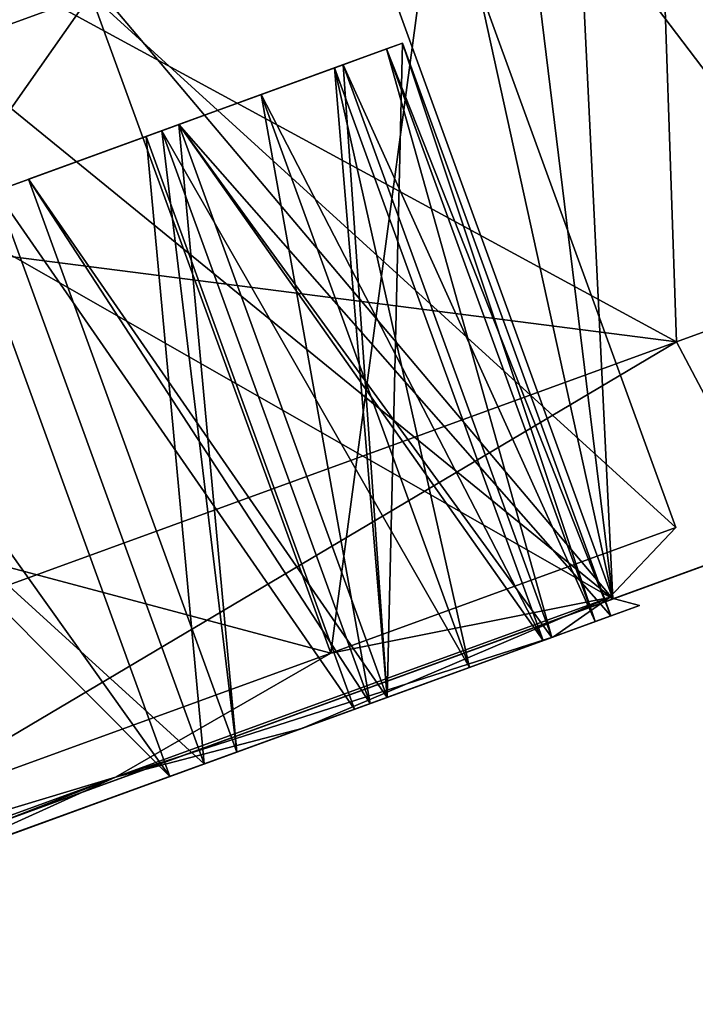
# Model space of a CAD drawing. Units: millimetres. Extents: x -21 to 95, y -10 to 116.
# Drawn here: x 87 to 90, y 57 to 61 of the extents above; entities that cross this region are included whole.
import ezdxf

# ---------------------------------------------------------------- set-up
doc = ezdxf.new("R2010")
doc.units = ezdxf.units.MM
doc.header["$LTSCALE"] = 101.851852
for name, color, linetype in [('204', 7, 'CONTINUOUS'), ('205', 7, 'CONTINUOUS'), ('206', 7, 'CONTINUOUS'), ('213', 7, 'CONTINUOUS'), ('215', 7, 'CONTINUOUS'), ('216', 7, 'CONTINUOUS'), ('217', 7, 'CONTINUOUS'), ('223', 7, 'CONTINUOUS'), ('276', 7, 'CONTINUOUS'), ('277', 7, 'CONTINUOUS'), ('278', 7, 'CONTINUOUS'), ('279', 7, 'CONTINUOUS'), ('280', 7, 'CONTINUOUS'), ('281', 7, 'CONTINUOUS'), ('282', 7, 'CONTINUOUS'), ('283', 7, 'CONTINUOUS'), ('284', 7, 'CONTINUOUS'), ('285', 7, 'CONTINUOUS'), ('288', 7, 'CONTINUOUS'), ('317', 7, 'CONTINUOUS'), ('318', 7, 'CONTINUOUS'), ('319', 7, 'CONTINUOUS'), ('322', 7, 'CONTINUOUS'), ('330', 7, 'CONTINUOUS'), ('331', 7, 'CONTINUOUS'), ('332', 7, 'CONTINUOUS'), ('333', 7, 'CONTINUOUS'), ('510', 7, 'CONTINUOUS'), ('511', 7, 'CONTINUOUS'), ('512', 7, 'CONTINUOUS'), ('513', 7, 'CONTINUOUS'), ('514', 7, 'CONTINUOUS'), ('515', 7, 'CONTINUOUS'), ('516', 7, 'CONTINUOUS'), ('517', 7, 'CONTINUOUS'), ('518', 7, 'CONTINUOUS'), ('519', 7, 'CONTINUOUS'), ('520', 7, 'CONTINUOUS'), ('551', 7, 'CONTINUOUS'), ('554', 7, 'CONTINUOUS'), ('555', 7, 'CONTINUOUS'), ('556', 7, 'CONTINUOUS'), ('564', 7, 'CONTINUOUS'), ('565', 7, 'CONTINUOUS'), ('566', 7, 'CONTINUOUS'), ('567', 7, 'CONTINUOUS'), ('714', 7, 'CONTINUOUS')]:
    doc.layers.add(name, color=color, linetype=linetype)

msp = doc.modelspace()

# ---------------------------------------------------------------- linework, layer by layer
at = {"layer": '204', "linetype": 'Continuous'}
for points in [[(88.7901, 63.1781, 2.6057), (89.1121, 63.2953), (89.333, 58.7466, 5.0374), (88.7901, 63.1781, 2.6057)], [(89.1121, 63.2953), (89.0324, 63.2663, -1.3165), (90.6014, 59.2082), (89.1121, 63.2953)], [(89.333, 58.7466, 5.0374), (89.1121, 63.2953), (90.6014, 59.2082), (89.333, 58.7466, 5.0374)], [(89.0324, 63.2663, -1.3165), (88.7901, 63.1781, -2.6057), (90.6014, 59.2082), (89.0324, 63.2663, -1.3165)], [(88.3915, 63.033, 3.8584), (88.7901, 63.1781, 2.6057), (89.333, 58.7466, 5.0374), (88.3915, 63.033, 3.8584)], [(88.7901, 63.1781, -2.6057), (88.3915, 63.033, -3.8584), (90.6014, 59.2082), (88.7901, 63.1781, -2.6057)], [(87.8456, 62.8343, 5.0344), (88.3915, 63.033, 3.8584), (89.333, 58.7466, 5.0374), (87.8456, 62.8343, 5.0344)], [(88.3915, 63.033, -3.8584), (87.8456, 62.8343, -5.0344), (90.6014, 59.2082), (88.3915, 63.033, -3.8584)], [(87.1545, 62.5828, 6.1359), (87.8456, 62.8343, 5.0344), (85.8678, 57.4853, 8.7251), (87.1545, 62.5828, 6.1359)], [(85.8678, 57.4853, 8.7251), (87.8456, 62.8343, 5.0344), (89.333, 58.7466, 5.0374), (85.8678, 57.4853, 8.7251)], [(87.8456, 62.8343, -5.0344), (86.3425, 62.2873, -7.1209), (89.333, 58.7466, -5.0374), (87.8456, 62.8343, -5.0344)], [(90.6014, 59.2082), (87.8456, 62.8343, -5.0344), (89.333, 58.7466, -5.0374), (90.6014, 59.2082)], [(86.3425, 62.2873, -7.1209), (85.4065, 61.9466, -7.9943), (89.333, 58.7466, -5.0374), (86.3425, 62.2873, -7.1209)], [(85.4065, 61.9466, -7.9943), (84.3826, 61.5739, -8.723), (89.333, 58.7466, -5.0374), (85.4065, 61.9466, -7.9943)], [(89.333, 58.7466, -5.0374), (84.3826, 61.5739, -8.723), (85.8678, 57.4853, -8.7251), (89.333, 58.7466, -5.0374)]]:
    msp.add_3dface(points, dxfattribs=at)
at = {"layer": '205', "linetype": 'Continuous'}
for points in [[(89.333, 58.7466, 5.0374), (90.6014, 59.2082), (89.8823, 58.9465, 5.375), (89.333, 58.7466, 5.0374)], [(90.6014, 59.2082), (89.333, 58.7466, -5.0374), (89.8823, 58.9465, -5.375), (90.6014, 59.2082)], [(86.1848, 57.6007, 9.3098), (89.333, 58.7466, 5.0374), (89.8823, 58.9465, 5.375), (86.1848, 57.6007, 9.3098)], [(89.8823, 58.9465, -5.375), (89.333, 58.7466, -5.0374), (86.1848, 57.6007, -9.3098), (89.8823, 58.9465, -5.375)], [(85.8678, 57.4853, 8.7251), (89.333, 58.7466, 5.0374), (86.1848, 57.6007, 9.3098), (85.8678, 57.4853, 8.7251)], [(89.333, 58.7466, -5.0374), (85.8678, 57.4853, -8.7251), (86.1848, 57.6007, -9.3098), (89.333, 58.7466, -5.0374)]]:
    msp.add_3dface(points, dxfattribs=at)
at = {"layer": '206', "linetype": 'Continuous'}
for points in [[(89.4118, 63.4044, -6), (90.9225, 63.9542), (91.8615, 60.4348, -2.7583), (89.4118, 63.4044, -6)], [(90.9225, 63.9542), (89.4118, 63.4044, 6), (91.8615, 60.4348, 2.7583), (90.9225, 63.9542)], [(85.2844, 61.9021, -10.3923), (89.4118, 63.4044, -6), (89.5422, 59.5907, -7.692), (85.2844, 61.9021, -10.3923)], [(89.4118, 63.4044, 6), (85.2844, 61.9021, 10.3923), (89.5422, 59.5907, 7.692), (89.4118, 63.4044, 6)], [(89.5422, 59.5907, -7.692), (89.4118, 63.4044, -6), (91.8615, 60.4348, -2.7583), (89.5422, 59.5907, -7.692)], [(91.8615, 60.4348, 2.7583), (89.4118, 63.4044, 6), (89.5422, 59.5907, 7.692), (91.8615, 60.4348, 2.7583)], [(89.5422, 59.5907, 7.692), (85.2844, 61.9021, 10.3923), (84.6145, 60.2217, 11), (89.5422, 59.5907, 7.692)], [(85.3938, 58.0808, -11), (85.2844, 61.9021, -10.3923), (89.5422, 59.5907, -7.692), (85.3938, 58.0808, -11)], [(85.3938, 58.0808, 11), (89.5422, 59.5907, 7.692), (84.6145, 60.2217, 11), (85.3938, 58.0808, 11)]]:
    msp.add_3dface(points, dxfattribs=at)
at = {"layer": '213', "linetype": 'Continuous'}
for points in [[(89.8823, 58.9465, 5.375), (91.8615, 60.4348, 2.7583), (89.5422, 59.5907, 7.692), (89.8823, 58.9465, 5.375)], [(89.8823, 58.9465, -5.375), (89.5422, 59.5907, -7.692), (91.8615, 60.4348, -2.7583), (89.8823, 58.9465, -5.375)], [(86.1848, 57.6007, 9.3098), (89.5422, 59.5907, 7.692), (85.3938, 58.0808, 11), (86.1848, 57.6007, 9.3098)], [(86.1848, 57.6007, -9.3098), (85.3938, 58.0808, -11), (89.5422, 59.5907, -7.692), (86.1848, 57.6007, -9.3098)], [(86.1848, 57.6007, 9.3098), (89.8823, 58.9465, 5.375), (89.5422, 59.5907, 7.692), (86.1848, 57.6007, 9.3098)], [(89.8823, 58.9465, -5.375), (86.1848, 57.6007, -9.3098), (89.5422, 59.5907, -7.692), (89.8823, 58.9465, -5.375)]]:
    msp.add_3dface(points, dxfattribs=at)
at = {"layer": '215', "color": 8, "linetype": 'Continuous', "true_color": 0x707070}
for points in [[(89.4203, 58.7251), (89.1385, 58.6225, 2.2778), (89.2746, 58.6721, 0.9775), (89.4203, 58.7251)], [(89.1385, 58.6225, -2.2778), (89.4203, 58.7251), (89.2746, 58.6721, -0.9775), (89.1385, 58.6225, -2.2778)], [(89.3262, 58.6909, 0.0601), (89.4203, 58.7251), (89.2746, 58.6721, 0.9775), (89.3262, 58.6909, 0.0601)], [(89.2746, 58.6721, -0.9775), (89.4203, 58.7251), (89.3262, 58.6909, -0.0601), (89.2746, 58.6721, -0.9775)], [(89.4203, 58.7251), (89.3262, 58.6909, 0.0601), (89.3262, 58.6909, -0.0601), (89.4203, 58.7251)], [(89.3262, 58.6909, 0.0601), (88.5923, 58.4237, 0.0657), (89.3262, 58.6909, -0.0601), (89.3262, 58.6909, 0.0601)], [(89.3262, 58.6909, -0.0601), (88.5923, 58.4237, 0.0657), (88.5923, 58.4237, -0.0657), (89.3262, 58.6909, -0.0601)], [(89.2746, 58.6721, 0.9775), (89.1385, 58.6225, 2.2778), (89.1324, 58.6203, 1.884), (89.2746, 58.6721, 0.9775)], [(89.1324, 58.6203, -1.884), (89.1385, 58.6225, -2.2778), (89.2746, 58.6721, -0.9775), (89.1324, 58.6203, -1.884)], [(89.1385, 58.6225, 2.2778), (88.3125, 58.3219, 4.4), (88.8624, 58.5221, 2.8892), (89.1385, 58.6225, 2.2778)], [(88.3125, 58.3219, -4.4), (89.1385, 58.6225, -2.2778), (88.4854, 58.3848, -3.9007), (88.3125, 58.3219, -4.4)], [(89.1385, 58.6225, -2.2778), (88.5364, 58.4034, -3.7313), (88.4854, 58.3848, -3.9007), (89.1385, 58.6225, -2.2778)], [(88.5364, 58.4034, -3.7313), (89.1385, 58.6225, -2.2778), (88.8624, 58.5221, -2.8892), (88.5364, 58.4034, -3.7313)], [(88.5923, 58.4237, 1.8843), (89.1324, 58.6203, 1.884), (88.5923, 58.4237, 2.0157), (88.5923, 58.4237, 1.8843)], [(89.1324, 58.6203, 1.884), (89.104, 58.61, 2.0154), (88.5923, 58.4237, 2.0157), (89.1324, 58.6203, 1.884)], [(89.1324, 58.6203, -1.884), (88.5923, 58.4237, -1.8843), (89.104, 58.61, -2.0154), (89.1324, 58.6203, -1.884)], [(89.104, 58.61, -2.0154), (88.5923, 58.4237, -1.8843), (88.5923, 58.4237, -2.0157), (89.104, 58.61, -2.0154)], [(89.104, 58.61, 2.0154), (89.1385, 58.6225, 2.2778), (88.8624, 58.5221, 2.8892), (89.104, 58.61, 2.0154)], [(88.8624, 58.5221, -2.8892), (89.1385, 58.6225, -2.2778), (89.104, 58.61, -2.0154), (88.8624, 58.5221, -2.8892)], [(89.1324, 58.6203, 1.884), (89.1385, 58.6225, 2.2778), (89.104, 58.61, 2.0154), (89.1324, 58.6203, 1.884)], [(89.1385, 58.6225, -2.2778), (89.1324, 58.6203, -1.884), (89.104, 58.61, -2.0154), (89.1385, 58.6225, -2.2778)], [(88.8624, 58.5221, 2.8892), (88.3125, 58.3219, 4.4), (88.4854, 58.3848, 3.9007), (88.8624, 58.5221, 2.8892)], [(88.5364, 58.4034, 3.7313), (88.8624, 58.5221, 2.8892), (88.4854, 58.3848, 3.9007), (88.5364, 58.4034, 3.7313)], [(88.0989, 58.2442, 0.975), (88.5923, 58.4237, 1.8843), (88.4854, 58.3848, 1.95), (88.0989, 58.2442, 0.975)], [(88.0989, 58.2442, 2.925), (88.5923, 58.4237, 1.8843), (88.5923, 58.4237, 2.0157), (88.0989, 58.2442, 2.925)], [(88.5923, 58.4237, 1.8843), (88.0989, 58.2442, 2.925), (88.4854, 58.3848, 1.95), (88.5923, 58.4237, 1.8843)], [(88.5923, 58.4237, 0.0657), (88.0989, 58.2442, 0.975), (88.5923, 58.4237, -0.0657), (88.5923, 58.4237, 0.0657)], [(88.5923, 58.4237, -0.0657), (88.0989, 58.2442, 0.975), (88.0989, 58.2442, -0.975), (88.5923, 58.4237, -0.0657)], [(88.5923, 58.4237, -1.8843), (88.0989, 58.2442, -0.975), (88.5923, 58.4237, -2.0157), (88.5923, 58.4237, -1.8843)], [(88.5923, 58.4237, -2.0157), (88.0989, 58.2442, -0.975), (88.4854, 58.3848, -1.95), (88.5923, 58.4237, -2.0157)], [(88.0989, 58.2442, -2.925), (88.5923, 58.4237, -2.0157), (88.4854, 58.3848, -1.95), (88.0989, 58.2442, -2.925)], [(88.4854, 58.3848, 3.9007), (88.3125, 58.3219, 4.4), (87.992, 58.2053, 4.81), (88.4854, 58.3848, 3.9007)], [(87.992, 58.2053, -4.81), (88.3125, 58.3219, -4.4), (88.4854, 58.3848, -3.9007), (87.992, 58.2053, -4.81)], [(87.992, 58.2053, 1.0407), (88.0989, 58.2442, 0.975), (88.4854, 58.3848, 1.95), (87.992, 58.2053, 1.0407)], [(88.4854, 58.3848, 1.95), (88.0989, 58.2442, 2.925), (87.992, 58.2053, 2.9913), (88.4854, 58.3848, 1.95)], [(87.992, 58.2053, 2.9913), (88.0989, 58.2442, 2.925), (88.4854, 58.3848, 3.9007), (87.992, 58.2053, 2.9913)], [(87.992, 58.2053, 2.8593), (88.4854, 58.3848, 1.95), (87.992, 58.2053, 2.9913), (87.992, 58.2053, 2.8593)], [(88.0989, 58.2442, -0.975), (87.992, 58.2053, -1.0407), (88.4854, 58.3848, -1.95), (88.0989, 58.2442, -0.975)], [(87.992, 58.2053, -2.8593), (88.0989, 58.2442, -2.925), (88.4854, 58.3848, -1.95), (87.992, 58.2053, -2.8593)], [(88.0989, 58.2442, -2.925), (87.992, 58.2053, -2.8593), (88.4854, 58.3848, -3.9007), (88.0989, 58.2442, -2.925)], [(88.4854, 58.3848, -3.9007), (87.992, 58.2053, -2.8593), (87.992, 58.2053, -2.9913), (88.4854, 58.3848, -3.9007)], [(88.0989, 58.2442, 2.925), (88.5364, 58.4034, 3.7313), (88.4854, 58.3848, 3.9007), (88.0989, 58.2442, 2.925)], [(88.5364, 58.4034, -3.7313), (88.0989, 58.2442, -2.925), (88.4854, 58.3848, -3.9007), (88.5364, 58.4034, -3.7313)], [(88.3125, 58.3219, 4.4), (86.9985, 57.8436, 6.2224), (87.992, 58.2053, 4.81), (88.3125, 58.3219, 4.4)], [(86.9985, 57.8436, -6.2224), (88.3125, 58.3219, -4.4), (87.3574, 57.9743, -5.6629), (86.9985, 57.8436, -6.2224)], [(87.3574, 57.9743, -5.6629), (88.3125, 58.3219, -4.4), (87.992, 58.2053, -4.81), (87.3574, 57.9743, -5.6629)], [(88.0989, 58.2442, 0.975), (87.992, 58.2053, 1.0407), (88.0989, 58.2442, -0.975), (88.0989, 58.2442, 0.975)], [(88.0989, 58.2442, -0.975), (87.992, 58.2053, 1.0407), (87.992, 58.2053, -1.0407), (88.0989, 58.2442, -0.975)], [(86.9985, 57.8436, 6.2224), (87.8794, 58.1643, 4.9419), (87.992, 58.2053, 4.81), (86.9985, 57.8436, 6.2224)], [(87.8794, 58.1643, 4.9419), (87.0054, 57.8461, 4.942), (87.992, 58.2053, 4.81), (87.8794, 58.1643, 4.9419)], [(87.992, 58.2053, 4.81), (87.0054, 57.8461, 4.942), (87.0054, 57.8461, 4.81), (87.992, 58.2053, 4.81)], [(87.992, 58.2053, 1.0407), (87.0054, 57.8461, 1.0407), (87.992, 58.2053, -1.0407), (87.992, 58.2053, 1.0407)], [(87.0054, 57.8461, 2.8593), (87.992, 58.2053, 2.8593), (87.0054, 57.8461, 2.9913), (87.0054, 57.8461, 2.8593)], [(87.0054, 57.8461, 2.9913), (87.992, 58.2053, 2.8593), (87.992, 58.2053, 2.9913), (87.0054, 57.8461, 2.9913)], [(87.992, 58.2053, -1.0407), (87.0054, 57.8461, 1.0407), (87.0054, 57.8461, -1.0407), (87.992, 58.2053, -1.0407)], [(87.0054, 57.8461, -4.81), (87.8794, 58.1643, -4.9419), (87.992, 58.2053, -4.81), (87.0054, 57.8461, -4.81)], [(87.992, 58.2053, -2.8593), (87.0054, 57.8461, -2.8593), (87.992, 58.2053, -2.9913), (87.992, 58.2053, -2.8593)], [(87.992, 58.2053, -2.9913), (87.0054, 57.8461, -2.8593), (87.0054, 57.8461, -2.9913), (87.992, 58.2053, -2.9913)], [(87.8794, 58.1643, -4.9419), (87.3574, 57.9743, -5.6629), (87.992, 58.2053, -4.81), (87.8794, 58.1643, -4.9419)], [(87.8794, 58.1643, 4.9419), (86.9985, 57.8436, 6.2224), (87.3574, 57.9743, 5.6629), (87.8794, 58.1643, 4.9419)], [(87.0054, 57.8461, -4.942), (87.8794, 58.1643, -4.9419), (87.0054, 57.8461, -4.81), (87.0054, 57.8461, -4.942)]]:
    msp.add_3dface(points, dxfattribs=at)
at = {"layer": '216', "color": 8, "linetype": 'Continuous', "true_color": 0x707070}
for points in [[(88.7533, 61.1428), (88.4069, 58.5691, -4.5), (87.6202, 60.7304, -4.5), (88.7533, 61.1428)], [(87.6202, 60.7304, 4.5), (89.5399, 58.9815), (88.7533, 61.1428), (87.6202, 60.7304, 4.5)], [(89.5399, 58.9815), (88.4069, 58.5691, -4.5), (88.7533, 61.1428), (89.5399, 58.9815)], [(87.6202, 60.7304, -4.5), (85.3113, 57.4424, -7.7942), (84.5247, 59.6037, -7.7942), (87.6202, 60.7304, -4.5)], [(84.5247, 59.6037, 7.7942), (88.4069, 58.5691, 4.5), (87.6202, 60.7304, 4.5), (84.5247, 59.6037, 7.7942)], [(88.4069, 58.5691, -4.5), (85.3113, 57.4424, -7.7942), (87.6202, 60.7304, -4.5), (88.4069, 58.5691, -4.5)], [(88.4069, 58.5691, 4.5), (89.5399, 58.9815), (87.6202, 60.7304, 4.5), (88.4069, 58.5691, 4.5)], [(85.3113, 57.4424, 7.7942), (88.4069, 58.5691, 4.5), (84.5247, 59.6037, 7.7942), (85.3113, 57.4424, 7.7942)]]:
    msp.add_3dface(points, dxfattribs=at)
at = {"layer": '217', "color": 8, "linetype": 'Continuous', "true_color": 0x707070}
for points in [[(87.6202, 60.7304, -4.5), (84.5247, 59.6037, -7.7942), (87.1872, 61.0516, -5.7528), (87.6202, 60.7304, -4.5)], [(85.548, 60.455, 7.4972), (87.6202, 60.7304, 4.5), (87.0452, 61, 5.9445), (85.548, 60.455, 7.4972)], [(84.5247, 59.6037, 7.7942), (87.6202, 60.7304, 4.5), (85.548, 60.455, 7.4972), (84.5247, 59.6037, 7.7942)]]:
    msp.add_3dface(points, dxfattribs=at)
at = {"layer": '223', "color": 8, "linetype": 'Continuous', "true_color": 0x707070}
for points in [[(87.9082, 60.3031, -0.0657), (87.4149, 60.1235, -0.975), (88.6422, 60.5702, -0.0601), (87.9082, 60.3031, -0.0657)], [(88.6422, 60.5702, -0.0601), (87.4149, 60.1235, -0.975), (88.5906, 60.5515, -0.9775), (88.6422, 60.5702, -0.0601)], [(87.4149, 60.1235, 0.975), (87.9082, 60.3031, 0.0657), (88.5906, 60.5515, 0.9775), (87.4149, 60.1235, 0.975)], [(88.4484, 60.4997, 1.884), (87.4149, 60.1235, 0.975), (88.5906, 60.5515, 0.9775), (88.4484, 60.4997, 1.884)], [(87.4149, 60.1235, -0.975), (87.9082, 60.3031, -1.8843), (88.5906, 60.5515, -0.9775), (87.4149, 60.1235, -0.975)], [(87.9082, 60.3031, 0.0657), (88.6422, 60.5702, 0.0601), (88.5906, 60.5515, 0.9775), (87.9082, 60.3031, 0.0657)], [(87.9082, 60.3031, -1.8843), (88.4484, 60.4997, -1.884), (88.5906, 60.5515, -0.9775), (87.9082, 60.3031, -1.8843)], [(87.9082, 60.3031, 1.8843), (87.4149, 60.1235, 0.975), (88.4484, 60.4997, 1.884), (87.9082, 60.3031, 1.8843)], [(87.9082, 60.3031, 2.0157), (88.42, 60.4894, 2.0154), (88.1784, 60.4014, 2.8892), (87.9082, 60.3031, 2.0157)], [(88.42, 60.4894, -2.0154), (87.9082, 60.3031, -2.0157), (88.1784, 60.4014, -2.8892), (88.42, 60.4894, -2.0154)], [(87.4149, 60.1235, 2.925), (87.9082, 60.3031, 2.0157), (88.1784, 60.4014, 2.8892), (87.4149, 60.1235, 2.925)], [(87.8523, 60.2828, 3.7313), (87.4149, 60.1235, 2.925), (88.1784, 60.4014, 2.8892), (87.8523, 60.2828, 3.7313)], [(87.4149, 60.1235, -2.925), (87.8523, 60.2828, -3.7313), (88.1784, 60.4014, -2.8892), (87.4149, 60.1235, -2.925)], [(87.9082, 60.3031, -2.0157), (87.4149, 60.1235, -2.925), (88.1784, 60.4014, -2.8892), (87.9082, 60.3031, -2.0157)], [(85.828, 59.546, 1.95), (86.3213, 59.7255, 1.0407), (87.8013, 60.2642, 1.95), (85.828, 59.546, 1.95)], [(87.308, 60.0846, 2.8593), (85.828, 59.546, 1.95), (87.8013, 60.2642, 1.95), (87.308, 60.0846, 2.8593)], [(87.308, 60.0846, 4.81), (85.828, 59.546, 3.9007), (87.8013, 60.2642, 3.9007), (87.308, 60.0846, 4.81)], [(87.8013, 60.2642, 3.9007), (85.828, 59.546, 3.9007), (86.3213, 59.7255, 2.9913), (87.8013, 60.2642, 3.9007)], [(87.8013, 60.2642, -1.95), (87.308, 60.0846, -1.0407), (85.828, 59.546, -1.95), (87.8013, 60.2642, -1.95)], [(86.3213, 59.7255, -2.8593), (87.8013, 60.2642, -1.95), (85.828, 59.546, -1.95), (86.3213, 59.7255, -2.8593)], [(87.308, 60.0846, -2.9913), (85.828, 59.546, -3.9007), (87.8013, 60.2642, -3.9007), (87.308, 60.0846, -2.9913)], [(87.8013, 60.2642, -3.9007), (85.828, 59.546, -3.9007), (86.3213, 59.7255, -4.81), (87.8013, 60.2642, -3.9007)], [(86.3213, 59.7255, 1.0407), (87.308, 60.0846, 1.0407), (87.8013, 60.2642, 1.95), (86.3213, 59.7255, 1.0407)], [(87.308, 60.0846, 2.9913), (87.8013, 60.2642, 3.9007), (86.3213, 59.7255, 2.9913), (87.308, 60.0846, 2.9913)], [(87.308, 60.0846, -2.8593), (87.8013, 60.2642, -1.95), (86.3213, 59.7255, -2.8593), (87.308, 60.0846, -2.8593)], [(87.308, 60.0846, -4.81), (87.8013, 60.2642, -3.9007), (86.3213, 59.7255, -4.81), (87.308, 60.0846, -4.81)]]:
    msp.add_3dface(points, dxfattribs=at)
at = {"layer": '276', "color": 8, "linetype": 'Continuous', "true_color": 0x707070}
for points in [[(89.1324, 58.6203, 1.884), (88.4484, 60.4997, 1.884), (88.5906, 60.5515, 0.9775), (89.1324, 58.6203, 1.884)], [(88.6422, 60.5702, 0.0601), (89.2746, 58.6721, 0.9775), (88.5906, 60.5515, 0.9775), (88.6422, 60.5702, 0.0601)], [(89.2746, 58.6721, 0.9775), (89.1324, 58.6203, 1.884), (88.5906, 60.5515, 0.9775), (89.2746, 58.6721, 0.9775)], [(89.3262, 58.6909, 0.0601), (89.2746, 58.6721, 0.9775), (88.6422, 60.5702, 0.0601), (89.3262, 58.6909, 0.0601)]]:
    msp.add_3dface(points, dxfattribs=at)
at = {"layer": '277', "color": 8, "linetype": 'Continuous', "true_color": 0x707070}
for points in [[(89.1324, 58.6203, 1.884), (87.9082, 60.3031, 1.8843), (88.4484, 60.4997, 1.884), (89.1324, 58.6203, 1.884)], [(89.1324, 58.6203, 1.884), (88.5923, 58.4237, 1.8843), (87.9082, 60.3031, 1.8843), (89.1324, 58.6203, 1.884)]]:
    msp.add_3dface(points, dxfattribs=at)
at = {"layer": '278', "color": 8, "linetype": 'Continuous', "true_color": 0x707070}
for points in [[(88.5923, 58.4237, 1.8843), (87.4149, 60.1235, 0.975), (87.9082, 60.3031, 1.8843), (88.5923, 58.4237, 1.8843)], [(88.5923, 58.4237, 1.8843), (88.0989, 58.2442, 0.975), (87.4149, 60.1235, 0.975), (88.5923, 58.4237, 1.8843)]]:
    msp.add_3dface(points, dxfattribs=at)
at = {"layer": '279', "color": 8, "linetype": 'Continuous', "true_color": 0x707070}
for points in [[(88.0989, 58.2442, 0.975), (87.9082, 60.3031, 0.0657), (87.4149, 60.1235, 0.975), (88.0989, 58.2442, 0.975)], [(88.0989, 58.2442, 0.975), (88.5923, 58.4237, 0.0657), (87.9082, 60.3031, 0.0657), (88.0989, 58.2442, 0.975)]]:
    msp.add_3dface(points, dxfattribs=at)
at = {"layer": '280', "color": 8, "linetype": 'Continuous', "true_color": 0x707070}
for points in [[(88.5923, 58.4237, 0.0657), (88.6422, 60.5702, 0.0601), (87.9082, 60.3031, 0.0657), (88.5923, 58.4237, 0.0657)], [(88.5923, 58.4237, 0.0657), (89.3262, 58.6909, 0.0601), (88.6422, 60.5702, 0.0601), (88.5923, 58.4237, 0.0657)]]:
    msp.add_3dface(points, dxfattribs=at)
at = {"layer": '281', "color": 8, "linetype": 'Continuous', "true_color": 0x707070}
for points in [[(88.42, 60.4894, 2.0154), (88.8624, 58.5221, 2.8892), (88.1784, 60.4014, 2.8892), (88.42, 60.4894, 2.0154)], [(89.104, 58.61, 2.0154), (88.8624, 58.5221, 2.8892), (88.42, 60.4894, 2.0154), (89.104, 58.61, 2.0154)], [(88.5364, 58.4034, 3.7313), (87.8523, 60.2828, 3.7313), (88.1784, 60.4014, 2.8892), (88.5364, 58.4034, 3.7313)], [(88.8624, 58.5221, 2.8892), (88.5364, 58.4034, 3.7313), (88.1784, 60.4014, 2.8892), (88.8624, 58.5221, 2.8892)]]:
    msp.add_3dface(points, dxfattribs=at)
at = {"layer": '282', "color": 8, "linetype": 'Continuous', "true_color": 0x707070}
for points in [[(88.5364, 58.4034, 3.7313), (87.4149, 60.1235, 2.925), (87.8523, 60.2828, 3.7313), (88.5364, 58.4034, 3.7313)], [(88.5364, 58.4034, 3.7313), (88.0989, 58.2442, 2.925), (87.4149, 60.1235, 2.925), (88.5364, 58.4034, 3.7313)]]:
    msp.add_3dface(points, dxfattribs=at)
at = {"layer": '283', "color": 8, "linetype": 'Continuous', "true_color": 0x707070}
for points in [[(88.0989, 58.2442, 2.925), (87.9082, 60.3031, 2.0157), (87.4149, 60.1235, 2.925), (88.0989, 58.2442, 2.925)], [(88.0989, 58.2442, 2.925), (88.5923, 58.4237, 2.0157), (87.9082, 60.3031, 2.0157), (88.0989, 58.2442, 2.925)]]:
    msp.add_3dface(points, dxfattribs=at)
at = {"layer": '284', "color": 8, "linetype": 'Continuous', "true_color": 0x707070}
for points in [[(88.5923, 58.4237, 2.0157), (88.42, 60.4894, 2.0154), (87.9082, 60.3031, 2.0157), (88.5923, 58.4237, 2.0157)], [(88.5923, 58.4237, 2.0157), (89.104, 58.61, 2.0154), (88.42, 60.4894, 2.0154), (88.5923, 58.4237, 2.0157)]]:
    msp.add_3dface(points, dxfattribs=at)
at = {"layer": '285', "color": 8, "linetype": 'Continuous', "true_color": 0x707070}
msp.add_3dface([(87.8794, 58.1643, 4.9419), (87.3574, 57.9743, 5.6629), (87.1954, 60.0437, 4.9419), (87.8794, 58.1643, 4.9419)], dxfattribs=at)
at = {"layer": '288', "color": 8, "linetype": 'Continuous', "true_color": 0x707070}
msp.add_3dface([(87.0054, 57.8461, 4.942), (87.8794, 58.1643, 4.9419), (87.1954, 60.0437, 4.9419), (87.0054, 57.8461, 4.942)], dxfattribs=at)
at = {"layer": '317', "color": 8, "linetype": 'Continuous', "true_color": 0x707070}
for points in [[(87.308, 60.0846, 1.0407), (87.992, 58.2053, 1.0407), (87.8013, 60.2642, 1.95), (87.308, 60.0846, 1.0407)], [(87.992, 58.2053, 1.0407), (88.4854, 58.3848, 1.95), (87.8013, 60.2642, 1.95), (87.992, 58.2053, 1.0407)]]:
    msp.add_3dface(points, dxfattribs=at)
at = {"layer": '318', "color": 8, "linetype": 'Continuous', "true_color": 0x707070}
for points in [[(88.4854, 58.3848, 1.95), (87.308, 60.0846, 2.8593), (87.8013, 60.2642, 1.95), (88.4854, 58.3848, 1.95)], [(88.4854, 58.3848, 1.95), (87.992, 58.2053, 2.8593), (87.308, 60.0846, 2.8593), (88.4854, 58.3848, 1.95)]]:
    msp.add_3dface(points, dxfattribs=at)
at = {"layer": '319', "color": 8, "linetype": 'Continuous', "true_color": 0x707070}
for points in [[(87.992, 58.2053, 2.8593), (86.3213, 59.7255, 2.8593), (87.308, 60.0846, 2.8593), (87.992, 58.2053, 2.8593)], [(87.992, 58.2053, 2.8593), (87.0054, 57.8461, 2.8593), (86.3213, 59.7255, 2.8593), (87.992, 58.2053, 2.8593)]]:
    msp.add_3dface(points, dxfattribs=at)
at = {"layer": '322', "color": 8, "linetype": 'Continuous', "true_color": 0x707070}
msp.add_3dface([(87.0054, 57.8461, 1.0407), (87.992, 58.2053, 1.0407), (87.308, 60.0846, 1.0407), (87.0054, 57.8461, 1.0407)], dxfattribs=at)
at = {"layer": '330', "color": 8, "linetype": 'Continuous', "true_color": 0x707070}
msp.add_3dface([(87.0054, 57.8461, 2.9913), (87.992, 58.2053, 2.9913), (87.308, 60.0846, 2.9913), (87.0054, 57.8461, 2.9913)], dxfattribs=at)
at = {"layer": '331', "color": 8, "linetype": 'Continuous', "true_color": 0x707070}
for points in [[(87.992, 58.2053, 2.9913), (87.8013, 60.2642, 3.9007), (87.308, 60.0846, 2.9913), (87.992, 58.2053, 2.9913)], [(87.992, 58.2053, 2.9913), (88.4854, 58.3848, 3.9007), (87.8013, 60.2642, 3.9007), (87.992, 58.2053, 2.9913)]]:
    msp.add_3dface(points, dxfattribs=at)
at = {"layer": '332', "color": 8, "linetype": 'Continuous', "true_color": 0x707070}
for points in [[(88.4854, 58.3848, 3.9007), (87.308, 60.0846, 4.81), (87.8013, 60.2642, 3.9007), (88.4854, 58.3848, 3.9007)], [(88.4854, 58.3848, 3.9007), (87.992, 58.2053, 4.81), (87.308, 60.0846, 4.81), (88.4854, 58.3848, 3.9007)]]:
    msp.add_3dface(points, dxfattribs=at)
at = {"layer": '333', "color": 8, "linetype": 'Continuous', "true_color": 0x707070}
for points in [[(87.992, 58.2053, 4.81), (86.3213, 59.7255, 4.81), (87.308, 60.0846, 4.81), (87.992, 58.2053, 4.81)], [(87.992, 58.2053, 4.81), (87.0054, 57.8461, 4.81), (86.3213, 59.7255, 4.81), (87.992, 58.2053, 4.81)]]:
    msp.add_3dface(points, dxfattribs=at)
at = {"layer": '510', "color": 8, "linetype": 'Continuous', "true_color": 0x707070}
for points in [[(88.4484, 60.4997, -1.884), (89.2746, 58.6721, -0.9775), (88.5906, 60.5515, -0.9775), (88.4484, 60.4997, -1.884)], [(89.3262, 58.6909, -0.0601), (88.6422, 60.5702, -0.0601), (88.5906, 60.5515, -0.9775), (89.3262, 58.6909, -0.0601)], [(89.2746, 58.6721, -0.9775), (89.3262, 58.6909, -0.0601), (88.5906, 60.5515, -0.9775), (89.2746, 58.6721, -0.9775)], [(89.1324, 58.6203, -1.884), (89.2746, 58.6721, -0.9775), (88.4484, 60.4997, -1.884), (89.1324, 58.6203, -1.884)]]:
    msp.add_3dface(points, dxfattribs=at)
at = {"layer": '511', "color": 8, "linetype": 'Continuous', "true_color": 0x707070}
for points in [[(89.3262, 58.6909, -0.0601), (87.9082, 60.3031, -0.0657), (88.6422, 60.5702, -0.0601), (89.3262, 58.6909, -0.0601)], [(89.3262, 58.6909, -0.0601), (88.5923, 58.4237, -0.0657), (87.9082, 60.3031, -0.0657), (89.3262, 58.6909, -0.0601)]]:
    msp.add_3dface(points, dxfattribs=at)
at = {"layer": '512', "color": 8, "linetype": 'Continuous', "true_color": 0x707070}
for points in [[(88.5923, 58.4237, -0.0657), (87.4149, 60.1235, -0.975), (87.9082, 60.3031, -0.0657), (88.5923, 58.4237, -0.0657)], [(88.5923, 58.4237, -0.0657), (88.0989, 58.2442, -0.975), (87.4149, 60.1235, -0.975), (88.5923, 58.4237, -0.0657)]]:
    msp.add_3dface(points, dxfattribs=at)
at = {"layer": '513', "color": 8, "linetype": 'Continuous', "true_color": 0x707070}
for points in [[(88.0989, 58.2442, -0.975), (87.9082, 60.3031, -1.8843), (87.4149, 60.1235, -0.975), (88.0989, 58.2442, -0.975)], [(88.0989, 58.2442, -0.975), (88.5923, 58.4237, -1.8843), (87.9082, 60.3031, -1.8843), (88.0989, 58.2442, -0.975)]]:
    msp.add_3dface(points, dxfattribs=at)
at = {"layer": '514', "color": 8, "linetype": 'Continuous', "true_color": 0x707070}
for points in [[(88.5923, 58.4237, -1.8843), (88.4484, 60.4997, -1.884), (87.9082, 60.3031, -1.8843), (88.5923, 58.4237, -1.8843)], [(88.5923, 58.4237, -1.8843), (89.1324, 58.6203, -1.884), (88.4484, 60.4997, -1.884), (88.5923, 58.4237, -1.8843)]]:
    msp.add_3dface(points, dxfattribs=at)
at = {"layer": '515', "color": 8, "linetype": 'Continuous', "true_color": 0x707070}
for points in [[(89.104, 58.61, -2.0154), (88.42, 60.4894, -2.0154), (88.1784, 60.4014, -2.8892), (89.104, 58.61, -2.0154)], [(87.8523, 60.2828, -3.7313), (88.8624, 58.5221, -2.8892), (88.1784, 60.4014, -2.8892), (87.8523, 60.2828, -3.7313)], [(88.8624, 58.5221, -2.8892), (89.104, 58.61, -2.0154), (88.1784, 60.4014, -2.8892), (88.8624, 58.5221, -2.8892)], [(88.5364, 58.4034, -3.7313), (88.8624, 58.5221, -2.8892), (87.8523, 60.2828, -3.7313), (88.5364, 58.4034, -3.7313)]]:
    msp.add_3dface(points, dxfattribs=at)
at = {"layer": '516', "color": 8, "linetype": 'Continuous', "true_color": 0x707070}
for points in [[(89.104, 58.61, -2.0154), (87.9082, 60.3031, -2.0157), (88.42, 60.4894, -2.0154), (89.104, 58.61, -2.0154)], [(89.104, 58.61, -2.0154), (88.5923, 58.4237, -2.0157), (87.9082, 60.3031, -2.0157), (89.104, 58.61, -2.0154)]]:
    msp.add_3dface(points, dxfattribs=at)
at = {"layer": '517', "color": 8, "linetype": 'Continuous', "true_color": 0x707070}
for points in [[(88.5923, 58.4237, -2.0157), (87.4149, 60.1235, -2.925), (87.9082, 60.3031, -2.0157), (88.5923, 58.4237, -2.0157)], [(88.5923, 58.4237, -2.0157), (88.0989, 58.2442, -2.925), (87.4149, 60.1235, -2.925), (88.5923, 58.4237, -2.0157)]]:
    msp.add_3dface(points, dxfattribs=at)
at = {"layer": '518', "color": 8, "linetype": 'Continuous', "true_color": 0x707070}
for points in [[(88.0989, 58.2442, -2.925), (87.8523, 60.2828, -3.7313), (87.4149, 60.1235, -2.925), (88.0989, 58.2442, -2.925)], [(88.0989, 58.2442, -2.925), (88.5364, 58.4034, -3.7313), (87.8523, 60.2828, -3.7313), (88.0989, 58.2442, -2.925)]]:
    msp.add_3dface(points, dxfattribs=at)
at = {"layer": '519', "color": 8, "linetype": 'Continuous', "true_color": 0x707070}
for points in [[(87.8794, 58.1643, -4.9419), (87.1954, 60.0437, -4.9419), (86.6734, 59.8536, -5.6629), (87.8794, 58.1643, -4.9419)], [(87.3574, 57.9743, -5.6629), (87.8794, 58.1643, -4.9419), (86.6734, 59.8536, -5.6629), (87.3574, 57.9743, -5.6629)]]:
    msp.add_3dface(points, dxfattribs=at)
at = {"layer": '520', "color": 8, "linetype": 'Continuous', "true_color": 0x707070}
for points in [[(87.8794, 58.1643, -4.9419), (86.3213, 59.7255, -4.942), (87.1954, 60.0437, -4.9419), (87.8794, 58.1643, -4.9419)], [(87.8794, 58.1643, -4.9419), (87.0054, 57.8461, -4.942), (86.3213, 59.7255, -4.942), (87.8794, 58.1643, -4.9419)]]:
    msp.add_3dface(points, dxfattribs=at)
at = {"layer": '551', "color": 8, "linetype": 'Continuous', "true_color": 0x707070}
for points in [[(87.308, 60.0846, -1.0407), (87.992, 58.2053, -1.0407), (86.3213, 59.7255, -1.0407), (87.308, 60.0846, -1.0407)], [(87.992, 58.2053, -1.0407), (87.0054, 57.8461, -1.0407), (86.3213, 59.7255, -1.0407), (87.992, 58.2053, -1.0407)]]:
    msp.add_3dface(points, dxfattribs=at)
at = {"layer": '554', "color": 8, "linetype": 'Continuous', "true_color": 0x707070}
msp.add_3dface([(87.0054, 57.8461, -2.8593), (87.992, 58.2053, -2.8593), (87.308, 60.0846, -2.8593), (87.0054, 57.8461, -2.8593)], dxfattribs=at)
at = {"layer": '555', "color": 8, "linetype": 'Continuous', "true_color": 0x707070}
for points in [[(87.992, 58.2053, -2.8593), (87.8013, 60.2642, -1.95), (87.308, 60.0846, -2.8593), (87.992, 58.2053, -2.8593)], [(87.992, 58.2053, -2.8593), (88.4854, 58.3848, -1.95), (87.8013, 60.2642, -1.95), (87.992, 58.2053, -2.8593)]]:
    msp.add_3dface(points, dxfattribs=at)
at = {"layer": '556', "color": 8, "linetype": 'Continuous', "true_color": 0x707070}
for points in [[(88.4854, 58.3848, -1.95), (87.308, 60.0846, -1.0407), (87.8013, 60.2642, -1.95), (88.4854, 58.3848, -1.95)], [(88.4854, 58.3848, -1.95), (87.992, 58.2053, -1.0407), (87.308, 60.0846, -1.0407), (88.4854, 58.3848, -1.95)]]:
    msp.add_3dface(points, dxfattribs=at)
at = {"layer": '564', "color": 8, "linetype": 'Continuous', "true_color": 0x707070}
msp.add_3dface([(87.0054, 57.8461, -4.81), (87.992, 58.2053, -4.81), (87.308, 60.0846, -4.81), (87.0054, 57.8461, -4.81)], dxfattribs=at)
at = {"layer": '565', "color": 8, "linetype": 'Continuous', "true_color": 0x707070}
for points in [[(87.992, 58.2053, -4.81), (87.8013, 60.2642, -3.9007), (87.308, 60.0846, -4.81), (87.992, 58.2053, -4.81)], [(87.992, 58.2053, -4.81), (88.4854, 58.3848, -3.9007), (87.8013, 60.2642, -3.9007), (87.992, 58.2053, -4.81)]]:
    msp.add_3dface(points, dxfattribs=at)
at = {"layer": '566', "color": 8, "linetype": 'Continuous', "true_color": 0x707070}
for points in [[(88.4854, 58.3848, -3.9007), (87.308, 60.0846, -2.9913), (87.8013, 60.2642, -3.9007), (88.4854, 58.3848, -3.9007)], [(88.4854, 58.3848, -3.9007), (87.992, 58.2053, -2.9913), (87.308, 60.0846, -2.9913), (88.4854, 58.3848, -3.9007)]]:
    msp.add_3dface(points, dxfattribs=at)
at = {"layer": '567', "color": 8, "linetype": 'Continuous', "true_color": 0x707070}
for points in [[(87.992, 58.2053, -2.9913), (86.3213, 59.7255, -2.9913), (87.308, 60.0846, -2.9913), (87.992, 58.2053, -2.9913)], [(87.992, 58.2053, -2.9913), (87.0054, 57.8461, -2.9913), (86.3213, 59.7255, -2.9913), (87.992, 58.2053, -2.9913)]]:
    msp.add_3dface(points, dxfattribs=at)
at = {"layer": '714', "color": 8, "linetype": 'Continuous', "true_color": 0x707070}
for points in [[(88.4069, 58.5691, -4.5), (89.5399, 58.9815), (89.3226, 58.7519, -1.9897), (88.4069, 58.5691, -4.5)], [(89.5399, 58.9815), (88.4069, 58.5691, 4.5), (89.3226, 58.7519, 1.9897), (89.5399, 58.9815)], [(89.5399, 58.9815), (89.3226, 58.7519, 1.9897), (89.3226, 58.7519, -1.9897), (89.5399, 58.9815)], [(87.7001, 58.1614, 5.5749), (89.1385, 58.6225, 2.2778), (89.3226, 58.7519, 1.9897), (87.7001, 58.1614, 5.5749)], [(89.3226, 58.7519, -1.9897), (88.3125, 58.3219, -4.4), (87.7001, 58.1614, -5.5749), (89.3226, 58.7519, -1.9897)], [(88.4069, 58.5691, -4.5), (89.3226, 58.7519, -1.9897), (87.7001, 58.1614, -5.5749), (88.4069, 58.5691, -4.5)], [(88.4069, 58.5691, 4.5), (87.7001, 58.1614, 5.5749), (89.3226, 58.7519, 1.9897), (88.4069, 58.5691, 4.5)], [(89.1385, 58.6225, -2.2778), (88.3125, 58.3219, -4.4), (89.3226, 58.7519, -1.9897), (89.1385, 58.6225, -2.2778)], [(89.1385, 58.6225, 2.2778), (89.4203, 58.7251), (89.3226, 58.7519, 1.9897), (89.1385, 58.6225, 2.2778)], [(89.4203, 58.7251), (89.1385, 58.6225, -2.2778), (89.3226, 58.7519, -1.9897), (89.4203, 58.7251)], [(89.3226, 58.7519, 1.9897), (89.4203, 58.7251), (89.3226, 58.7519, -1.9897), (89.3226, 58.7519, 1.9897)], [(88.3125, 58.3219, 4.4), (89.1385, 58.6225, 2.2778), (87.7001, 58.1614, 5.5749), (88.3125, 58.3219, 4.4)], [(85.3113, 57.4424, -7.7942), (88.4069, 58.5691, -4.5), (87.7001, 58.1614, -5.5749), (85.3113, 57.4424, -7.7942)], [(88.4069, 58.5691, 4.5), (85.3113, 57.4424, 7.7942), (87.7001, 58.1614, 5.5749), (88.4069, 58.5691, 4.5)], [(86.9985, 57.8436, 6.2224), (88.3125, 58.3219, 4.4), (87.7001, 58.1614, 5.5749), (86.9985, 57.8436, 6.2224)], [(88.3125, 58.3219, -4.4), (86.9985, 57.8436, -6.2224), (87.7001, 58.1614, -5.5749), (88.3125, 58.3219, -4.4)], [(84.7766, 57.0973, 8.0559), (86.9985, 57.8436, 6.2224), (87.7001, 58.1614, 5.5749), (84.7766, 57.0973, 8.0559)], [(87.7001, 58.1614, -5.5749), (85.2857, 57.2202, -7.621), (84.7766, 57.0973, -8.0559), (87.7001, 58.1614, -5.5749)], [(85.3113, 57.4424, -7.7942), (87.7001, 58.1614, -5.5749), (84.7766, 57.0973, -8.0559), (85.3113, 57.4424, -7.7942)], [(85.3113, 57.4424, 7.7942), (84.7766, 57.0973, 8.0559), (87.7001, 58.1614, 5.5749), (85.3113, 57.4424, 7.7942)], [(86.9985, 57.8436, -6.2224), (85.2857, 57.2202, -7.621), (87.7001, 58.1614, -5.5749), (86.9985, 57.8436, -6.2224)]]:
    msp.add_3dface(points, dxfattribs=at)

doc.saveas('drawing.dxf')
